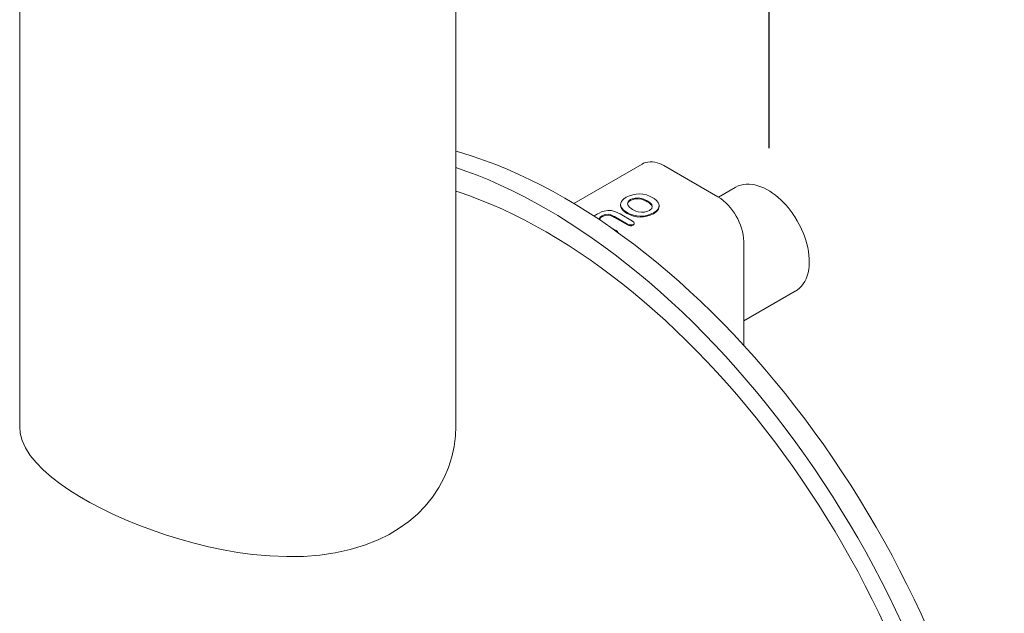
# Model space of a CAD drawing. Units: millimetres. Extents: x 195 to 6915, y 61 to 9888.
# Drawn here: x 2172 to 2606, y 1768 to 2030 of the extents above; entities that cross this region are included whole.
import ezdxf

# ---------------------------------------------------------------- set-up
doc = ezdxf.new("R2010")
doc.units = ezdxf.units.MM
doc.header["$LTSCALE"] = 24
doc.linetypes.add('SLD-Solid', pattern=[0])
doc.layers.add('SLD-0', color=19, linetype='SLD-Solid')
doc.styles.add('SLDTEXTSTYLE0', font='ARIAL.TTF', dxfattribs={"width": 0.948})
doc.dimstyles.new('SLDDIMSTYLE6', dxfattribs={"dimtxt": 84, "dimasz": 60, "dimexe": 0, "dimexo": 0.0625, "dimgap": 21, "dimtad": 1, "dimdec": 0, "dimlfac": 2.083333, "dimrnd": 1e-09, "dimzin": 12, "dimdsep": 46, "dimtxsty": 'SLDTEXTSTYLE0', "dimsah": 1, "dimcen": 0.09, "dimadec": 0, "dimazin": 3, "dimtfac": 1, "dimtofl": 0, "dimtmove": 0, "dimatfit": 3, "dimfxl": 0, "dimfrac": 2, "dimtolj": 1, "dimtzin": 12, "dimarcsym": 0})

# ---------------------------------------------------------------- blocks, each defined once
blk = doc.blocks.new('_D_15')
at = {"layer": 'SLD-0'}
for p, q in [((2502.34, 1973.28), (2502.34, 2554.3)), ((2502.34, 2534.7), (1082.31, 1714.94)), ((1082.31, 1176.44), (1082.31, 1734.54))]:
    blk.add_line(p, q, dxfattribs=at)
for points in [[(2502.34, 2534.7), (2456.19, 2516.66), (2463.63, 2503.77)], [(1082.31, 1714.94), (1128.46, 1732.99), (1121.02, 1745.87)]]:
    blk.add_solid(points, dxfattribs=at)
at = {"layer": 'SLD-0', "insert": (1601.23, 2139.54, 409.22), "char_height": 84, "attachment_point": 1, "rotation": 29.9973, "style": 'SLDTEXTSTYLE0'}
blk.add_mtext('4200', dxfattribs=at)

msp = doc.modelspace()

# ---------------------------------------------------------------- linework, layer by layer
at = {"color": 7, "linetype": 'SLD-Solid', "lineweight": 15}
for p, q in [((2172.4498, 2127.003), (2172.4498, 1850.6676)), ((2364.4498, 1850.6676), (2364.4498, 2127.003)), ((2446.3872, 1966.2925), (2416.3189, 1948.9344)), ((2479.7452, 1951.8639), (2455.9864, 1965.5796)), ((2487.4082, 1955.9874), (2479.9987, 1951.71)), ((2487.5051, 1956.0425), (2487.4082, 1955.9874)), ((2441.2517, 1950.2351), (2441.2517, 1950.6271)), ((2436.903, 1948.4768), (2436.903, 1948.0849)), ((2448.7018, 1950.09), (2448.7018, 1949.698)), ((2453.9028, 1947.5829), (2453.9028, 1947.9748)), ((2428.7597, 1943.0237), (2428.7597, 1943.4156)), ((2439.9732, 1939.8702), (2434.2864, 1943.1531)), ((2434.2864, 1942.7612), (2434.2864, 1943.1531)), ((2439.9732, 1939.4782), (2434.2864, 1942.7612)), ((2436.6855, 1944.3398), (2442.2099, 1941.1507)), ((2439.776, 1944.5641), (2439.776, 1944.956)), ((2451.3816, 1944.4247), (2451.3816, 1944.8167)), ((2433.0788, 1938.0211), (2434.9245, 1936.9556)), ((2439.9732, 1939.4782), (2439.9732, 1939.8702)), ((2442.5185, 1939.3081), (2442.5185, 1939.7001)), ((2442.9689, 1939.9044), (2442.9689, 1940.2963)), ((2491.1276, 1886.4402), (2491.1276, 1932.149)), ((2491.1277, 1897.168), (2513.806, 1910.26)), ((2513.806, 1910.26), (2513.9202, 1910.327))]:
    msp.add_line(p, q, dxfattribs=at)
at = {"color": 7, "linetype": 'SLD-Solid', "lineweight": 15, "flags": 128}
for points in [[(2549.1491, 1490.91), (2551.8808, 1492.5512), (2555.3502, 1494.8301), (2558.7212, 1497.2696), (2561.9913, 1499.8679), (2565.1583, 1502.6233), (2568.22, 1505.5339), (2571.1744, 1508.5976), (2574.0194, 1511.8124), (2576.753, 1515.1761), (2579.3733, 1518.6862), (2581.8786, 1522.3405), (2584.267, 1526.1364), (2586.5371, 1530.0712), (2588.6871, 1534.1423), (2590.7157, 1538.3469), (2592.6214, 1542.682), (2594.4029, 1547.1447), (2596.059, 1551.7319), (2597.5886, 1556.4404), (2598.9905, 1561.2671), (2600.2638, 1566.2085), (2601.4077, 1571.2613), (2602.4214, 1576.422), (2603.3041, 1581.687), (2604.0553, 1587.0527), (2604.6744, 1592.5154), (2605.161, 1598.0714), (2605.5148, 1603.7167), (2605.7355, 1609.4477), (2605.823, 1615.2601), (2605.7772, 1621.1502), (2605.5981, 1627.1138), (2605.2859, 1633.1468), (2604.8408, 1639.245), (2604.2631, 1645.4043), (2603.5532, 1651.6204), (2602.7116, 1657.889), (2601.7388, 1664.2058), (2600.6356, 1670.5665), (2599.4027, 1676.9667), (2598.0408, 1683.4019), (2596.5511, 1689.8677), (2594.9345, 1696.3598), (2593.1921, 1702.8735), (2591.3251, 1709.4044), (2589.3348, 1715.9481), (2587.2226, 1722.4999), (2584.9899, 1729.0555), (2582.6383, 1735.6102), (2580.1694, 1742.1596), (2577.5849, 1748.6992), (2574.8865, 1755.2244), (2572.0762, 1761.7307), (2569.1558, 1768.2137), (2566.1274, 1774.6689), (2562.9931, 1781.0918), (2559.755, 1787.4781), (2556.4153, 1793.8233), (2552.9764, 1800.1231), (2549.4407, 1806.3731), (2545.8105, 1812.5689), (2542.0883, 1818.7065), (2538.2768, 1824.7814), (2534.3785, 1830.7896), (2530.3962, 1836.7269), (2526.3326, 1842.5891), (2522.1904, 1848.3723), (2517.9726, 1854.0725), (2513.682, 1859.6858), (2509.3216, 1865.2082), (2504.8944, 1870.636), (2500.4034, 1875.9654), (2495.8518, 1881.1928), (2491.2427, 1886.3146), (2486.5792, 1891.3272), (2481.8646, 1896.2272), (2477.1021, 1901.0112), (2472.295, 1905.6759), (2467.4466, 1910.2181), (2462.5603, 1914.6346), (2457.6394, 1918.9225), (2452.6873, 1923.0788), (2447.7074, 1927.1006), (2442.7031, 1930.9851), (2437.678, 1934.7296), (2432.6354, 1938.3317), (2427.5788, 1941.7887), (2422.5118, 1945.0984), (2417.4377, 1948.2584), (2412.3602, 1951.2665), (2407.2826, 1954.1208), (2402.2086, 1956.8191), (2397.1415, 1959.3598), (2392.085, 1961.7409), (2387.0424, 1963.9609), (2382.0172, 1966.0183), (2377.013, 1967.9116), (2372.0331, 1969.6395), (2367.081, 1971.2008), (2364.4498, 1971.9657)], [(2495.3504, 1473.482), (2499.7978, 1473.7445), (2504.1795, 1474.1789), (2508.4922, 1474.7847), (2512.7331, 1475.5617), (2516.8993, 1476.5092), (2520.9878, 1477.6267), (2524.9959, 1478.9133), (2528.9207, 1480.3682), (2532.7597, 1481.9904), (2536.51, 1483.7787), (2540.1693, 1485.7319), (2543.7348, 1487.8487), (2547.2043, 1490.1276), (2550.5752, 1492.5671), (2553.8453, 1495.1654), (2557.0124, 1497.9208), (2560.0741, 1500.8313), (2563.0285, 1503.8951), (2565.8734, 1507.1099), (2568.607, 1510.4735), (2571.2274, 1513.9837), (2573.7326, 1517.6379), (2576.1211, 1521.4338), (2578.3912, 1525.3687), (2580.5412, 1529.4398), (2582.5698, 1533.6443), (2584.4755, 1537.9794), (2586.257, 1542.4421), (2587.9131, 1547.0294), (2589.4426, 1551.7379), (2590.8446, 1556.5646), (2592.1179, 1561.506), (2593.2618, 1566.5587), (2594.2755, 1571.7194), (2595.1582, 1576.9844), (2595.9093, 1582.3501), (2596.5285, 1587.8129), (2597.0151, 1593.3688), (2597.3688, 1599.0142), (2597.5895, 1604.7451), (2597.677, 1610.5576), (2597.6312, 1616.4477), (2597.4522, 1622.4112), (2597.14, 1628.4442), (2596.6949, 1634.5425), (2596.1172, 1640.7018), (2595.4073, 1646.9178), (2594.5657, 1653.1865), (2593.5929, 1659.5033), (2592.4897, 1665.864), (2591.2567, 1672.2641), (2589.8949, 1678.6993), (2588.4052, 1685.1652), (2586.7886, 1691.6572), (2585.0462, 1698.1709), (2583.1792, 1704.7019), (2581.1889, 1711.2455), (2579.0767, 1717.7974), (2576.844, 1724.3529), (2574.4924, 1730.9077), (2572.0235, 1737.4571), (2569.4389, 1743.9966), (2566.7406, 1750.5218), (2563.9302, 1757.0281), (2561.0099, 1763.5111), (2557.9815, 1769.9663), (2554.8472, 1776.3893), (2551.6091, 1782.7756), (2548.2694, 1789.1208), (2544.8305, 1795.4205), (2541.2948, 1801.6705), (2537.6646, 1807.8664), (2533.9424, 1814.0039), (2530.1309, 1820.0789), (2526.2326, 1826.0871), (2522.2503, 1832.0243), (2518.1866, 1837.8866), (2514.0445, 1843.6698), (2509.8266, 1849.37), (2505.536, 1854.9832), (2501.1756, 1860.5057), (2496.7484, 1865.9335), (2492.2575, 1871.2629), (2487.7059, 1876.4903), (2483.0967, 1881.6121), (2478.4333, 1886.6247), (2473.7187, 1891.5246), (2468.9562, 1896.3086), (2464.1491, 1900.9733), (2459.3007, 1905.5155), (2454.4144, 1909.9321), (2449.4935, 1914.22), (2444.5413, 1918.3762), (2439.5614, 1922.398), (2434.5572, 1926.2825), (2429.532, 1930.0271), (2424.4894, 1933.6291), (2419.4329, 1937.0862), (2414.3658, 1940.3958), (2409.2918, 1943.5558), (2404.2142, 1946.564), (2399.1367, 1949.4182), (2394.0627, 1952.1166), (2388.9956, 1954.6572), (2383.9391, 1957.0384), (2378.8965, 1959.2584), (2373.8713, 1961.3157), (2368.8671, 1963.209), (2364.4497, 1964.7496)], [(2455.9858, 1965.5736), (2455.1134, 1966.047), (2454.072, 1966.5094), (2453.0208, 1966.8704), (2451.968, 1967.1232), (2450.9227, 1967.2617), (2449.8946, 1967.2818), (2448.8932, 1967.1808), (2447.9278, 1966.9574), (2447.0064, 1966.6111), (2446.3872, 1966.2925)], [(2514.6865, 1941.2516), (2513.6258, 1942.9943), (2513.1734, 1943.6856), (2512.3971, 1944.8086), (2511.56, 1945.9395), (2510.6297, 1947.1095), (2509.6265, 1948.2787), (2508.56, 1949.4266), (2507.4392, 1950.5358), (2506.2723, 1951.5926), (2505.0663, 1952.5858), (2503.8281, 1953.5058), (2502.5639, 1954.3446), (2501.2797, 1955.095), (2499.9816, 1955.7507), (2498.6753, 1956.3059), (2497.3672, 1956.7553), (2496.0636, 1957.0941), (2494.7711, 1957.3182), (2493.4968, 1957.4243), (2492.2479, 1957.4096), (2491.0314, 1957.2726), (2489.8542, 1957.0122), (2488.7223, 1956.6277), (2487.6389, 1956.1167), (2487.4082, 1955.9874)], [(2364.4497, 1954.3258), (2365.8255, 1953.8756), (2370.5663, 1952.2278), (2375.3302, 1950.4229), (2380.1139, 1948.4623), (2384.9141, 1946.3472), (2389.7276, 1944.0793), (2394.551, 1941.6599), (2399.3809, 1939.0907), (2404.2142, 1936.3736), (2409.0476, 1933.5103), (2413.8775, 1930.5029), (2418.7009, 1927.3533), (2423.5144, 1924.0638), (2428.3146, 1920.6366), (2433.0983, 1917.0741), (2437.8622, 1913.3787), (2442.603, 1909.5529), (2447.3175, 1905.5994), (2452.0025, 1901.5208), (2456.6548, 1897.32), (2461.2711, 1892.9999), (2465.8483, 1888.5633), (2470.3832, 1884.0134), (2474.8728, 1879.3532), (2479.314, 1874.586), (2483.7037, 1869.715), (2488.0389, 1864.7435), (2492.3167, 1859.6751), (2496.5341, 1854.513), (2500.6882, 1849.2609), (2504.7762, 1843.9225), (2508.7953, 1838.5012), (2512.7428, 1833.0009), (2516.6158, 1827.4253), (2520.4118, 1821.7783), (2524.1282, 1816.0637), (2527.7623, 1810.2853), (2531.3119, 1804.4473), (2534.7742, 1798.5536), (2538.1472, 1792.6082), (2541.4283, 1786.6152), (2544.6154, 1780.5787), (2547.7063, 1774.5029), (2550.6988, 1768.3918), (2553.5909, 1762.2498), (2556.3807, 1756.081), (2559.0661, 1749.8896), (2561.6455, 1743.6799), (2564.1169, 1737.4561), (2566.4788, 1731.2225), (2568.7294, 1724.9835), (2570.8673, 1718.7431), (2572.891, 1712.5058), (2574.7991, 1706.2758), (2576.5903, 1700.0573), (2578.2633, 1693.8547), (2579.8171, 1687.6722), (2581.2505, 1681.514), (2582.5625, 1675.3843), (2583.7524, 1669.2874), (2584.8192, 1663.2273), (2585.7622, 1657.2084), (2586.5807, 1651.2347), (2587.2743, 1645.3102), (2587.8425, 1639.4391), (2588.2848, 1633.6254), (2588.6009, 1627.8731), (2588.7907, 1622.186), (2588.854, 1616.5682)], [(2439.776, 1944.956), (2439.1227, 1945.3621), (2438.0807, 1946.1818), (2437.322, 1947.0968), (2437.02, 1947.7456), (2436.9035, 1948.4135), (2436.9948, 1949.0851), (2437.2837, 1949.7384), (2437.7392, 1950.3374), (2438.3385, 1950.8936), (2439.4558, 1951.6477)], [(2442.1681, 1946.3182), (2441.5186, 1946.7266), (2440.791, 1947.3096), (2440.2547, 1947.9554), (2439.9592, 1948.8183), (2440.2093, 1949.6939), (2440.856, 1950.3689), (2441.2517, 1950.6271)], [(2441.2517, 1950.6271), (2441.9953, 1950.9797), (2443.2888, 1951.3015), (2444.6558, 1951.3528), (2446.0778, 1951.144), (2447.1181, 1950.8314), (2448.0638, 1950.4287), (2448.7018, 1950.09)], [(2441.2517, 1950.2351), (2441.9953, 1950.5878), (2443.2888, 1950.9095), (2444.6558, 1950.9609), (2446.0778, 1950.7521), (2447.1181, 1950.4394), (2448.0638, 1950.0368), (2448.7018, 1949.698)], [(2451.0777, 1951.4615), (2451.7307, 1951.0552), (2452.7167, 1950.2726), (2453.4483, 1949.4033), (2453.769, 1948.7527), (2453.9007, 1948.081), (2453.8249, 1947.4041), (2453.5464, 1946.7451), (2453.1075, 1946.1496), (2452.5276, 1945.5955), (2451.3816, 1944.8167)], [(2439.776, 1944.5641), (2439.1227, 1944.9702), (2438.0807, 1945.7899), (2437.322, 1946.7049), (2437.02, 1947.3537), (2436.9035, 1948.0215), (2436.912, 1948.0844)], [(2449.5997, 1945.8453), (2448.8606, 1945.4903), (2447.5174, 1945.1406), (2446.0731, 1945.0831), (2444.7352, 1945.2845), (2443.7121, 1945.5911), (2442.7855, 1945.9889), (2442.1681, 1946.3182)], [(2448.7018, 1950.09), (2449.348, 1949.6798), (2450.0871, 1949.0708), (2450.6286, 1948.3978), (2450.8787, 1947.5881), (2450.6407, 1946.774), (2449.9874, 1946.0966), (2449.5997, 1945.8453)], [(2448.7018, 1949.698), (2449.348, 1949.2879), (2450.0871, 1948.6789), (2450.6286, 1948.0059), (2450.8199, 1947.3867)], [(2453.8889, 1947.5834), (2453.8249, 1947.0122), (2453.5464, 1946.3531), (2453.1075, 1945.7577), (2452.5276, 1945.2036), (2451.3816, 1944.4247)], [(2426.7968, 1944.3398), (2427.4968, 1944.7192), (2428.5437, 1945.1961), (2429.6968, 1945.5787), (2431.2598, 1945.8365), (2432.8901, 1945.7676), (2433.8219, 1945.5723), (2434.6904, 1945.2937), (2435.7284, 1944.846), (2436.6855, 1944.3398)], [(2428.7597, 1943.4156), (2428.1344, 1942.9938), (2427.677, 1942.5012), (2427.5273, 1942.0526), (2427.6084, 1941.744)], [(2434.2864, 1943.1531), (2433.5787, 1943.5278), (2432.2748, 1944.0094), (2431.3976, 1944.1351), (2430.4971, 1944.0785), (2429.6967, 1943.8599), (2428.7597, 1943.4156)], [(2434.2864, 1942.7612), (2433.5787, 1943.1359), (2432.2748, 1943.6175), (2431.3976, 1943.7432), (2430.4971, 1943.6866), (2429.6967, 1943.468), (2428.7597, 1943.0237)], [(2442.2099, 1941.1507), (2442.7915, 1940.7052), (2442.952, 1940.4235), (2442.9378, 1940.1256), (2442.7574, 1939.8696), (2442.5185, 1939.7001)], [(2513.9367, 1910.3456), (2514.7911, 1910.9055), (2515.7113, 1911.6696), (2516.5537, 1912.5445), (2517.3137, 1913.527), (2517.9864, 1914.6129), (2518.5668, 1915.7969), (2519.0506, 1917.0718), (2519.4346, 1918.4293), (2519.7167, 1919.86), (2519.8964, 1921.3545), (2519.974, 1922.9033), (2519.9509, 1924.4969), (2519.8291, 1926.1262), (2519.6112, 1927.7822), (2519.3004, 1929.4553), (2518.9007, 1931.1348), (2518.4179, 1932.8074), (2517.8611, 1934.4543), (2517.2482, 1936.041), (2516.5805, 1937.5812), (2516.0656, 1938.6672), (2515.5298, 1939.7214), (2514.6865, 1941.2516)], [(2434.9245, 1936.9556), (2435.5117, 1936.5134), (2435.6752, 1936.2339), (2435.6727, 1936.0999)], [(2364.4222, 1850.6677), (2364.2768, 1846.5277), (2363.696, 1841.8933), (2362.699, 1837.3273), (2361.2215, 1832.6875), (2359.2939, 1828.1568), (2356.93, 1823.7796), (2354.1436, 1819.5999), (2350.9484, 1815.662), (2347.493, 1812.1295), (2343.6637, 1808.8479), (2339.4918, 1805.8432), (2335.008, 1803.1413), (2330.2433, 1800.7683), (2324.2718, 1798.4014), (2317.9451, 1796.4901), (2311.3297, 1795.0364), (2304.4924, 1794.0422), (2297.3199, 1793.491), (2289.9618, 1793.3773), (2282.4838, 1793.6766), (2274.9516, 1794.3644), (2268.5092, 1795.2402), (2262.0442, 1796.3656), (2255.5965, 1797.7204), (2249.2059, 1799.2842), (2242.9127, 1801.0364), (2236.6371, 1802.9945), (2230.4743, 1805.1231), (2224.4694, 1807.3983), (2218.6679, 1809.7963), (2213.1155, 1812.2932), (2208.0908, 1814.7446), (2203.306, 1817.2717), (2198.7939, 1819.8554), (2194.5874, 1822.4768), (2190.7195, 1825.117), (2186.5199, 1828.3196), (2182.8265, 1831.5448), (2179.6689, 1834.7721), (2177.0768, 1837.981), (2175.0088, 1841.2681), (2173.5442, 1844.5505), (2172.6902, 1847.8197), (2172.4835, 1850.6672)]]:
    msp.add_lwpolyline(points, dxfattribs=at)
at = {"color": 7, "linetype": 'SLD-Solid', "lineweight": 15}
for centre, radius, start, end in [((2445.1059, 1941.5182), 11.5987, 59.011977, 119.152299), ((2442.1293, 1948.2847), 2.1388, 114.226686, 170.437703), ((2467.9335, 1932.5073), 22.6705, 28.67041, 58.601393), ((2429.4248, 1939.1784), 5.792, 116.983109, 135.25223), ((2429.4593, 1941.1584), 1.9921, 110.558815, 160.196856), ((2445.6983, 1954.8391), 11.5217, 239.068666, 299.555639), ((2445.6983, 1954.4472), 11.5217, 239.068666, 299.555639), ((2467.9692, 1931.4557), 23.1628, 1.722298, 30.995648), ((2441.3915, 1941.9642), 2.5291, 235.891136, 296.46195), ((2441.3915, 1941.5723), 2.5291, 235.891136, 296.46195), ((2442.3158, 1939.9048), 0.6301, 288.759822, 0.000897)]:
    msp.add_arc(centre, radius, start, end, dxfattribs=at)

# ---------------------------------------------------------------- dimensions: what is measured, and where the dimension line sits
at = {"layer": 'SLD-0'}
dim = msp.add_linear_dim(base=(1082.3093, 1714.939), p1=(2502.3381, 1953.6807), p2=(1082.3093, 1156.844), angle=29.997312, dimstyle='SLDDIMSTYLE6', dxfattribs=at)
dim.commit()
dim.dimension.update_dxf_attribs({"geometry": '_D_15', "text_midpoint": (1766.5137, 2109.9218), "dimtype": 160})

doc.saveas('drawing.dxf')
